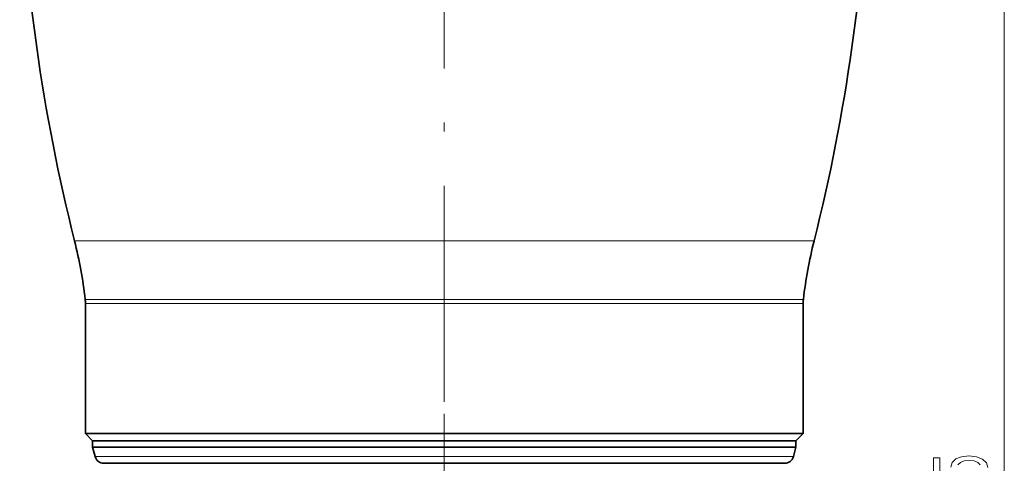
# Model space of a CAD drawing. Extents: x 0 to 210, y 0 to 297.
# Drawn here: x 125 to 180, y 168 to 193 of the extents above; entities that cross this region are included whole.
import ezdxf

# ---------------------------------------------------------------- set-up
doc = ezdxf.new("R2010")
doc.units = 0
doc.linetypes.add('DASHDOT', pattern=[18.5, 12, -3, 0.5, -3])

msp = doc.modelspace()

# ---------------------------------------------------------------- linework, layer by layer
at = {"color": 7, "linetype": 'DASHDOT', "lineweight": 13}
for p, q in [((148.585052, 171.395416), (148.585052, 227.185822)), ((148.585052, 88.071861), (148.585052, 170.738617))]:
    msp.add_line(p, q, dxfattribs=at)
at = {"color": 7, "lineweight": 13}
for p, q in [((179.637344, 120.729088), (179.637344, 207.998108)), ((128.081924, 180.32869), (166.578247, 180.32869)), ((166.578247, 180.32869), (169.088181, 180.32869)), ((128.672012, 177.089142), (166.060394, 177.089142)), ((166.060394, 177.089142), (168.498093, 177.089142)), ((128.685059, 176.861099), (166.04895, 176.861099)), ((166.04895, 176.861099), (168.485062, 176.861099)), ((129.227005, 168.359192), (129.232391, 168.359192)), ((129.232391, 168.359192), (167.9431, 168.359192))]:
    msp.add_line(p, q, dxfattribs=at)
at = {"color": 7, "lineweight": 35}
for p, q in [((128.685059, 176.861099), (128.685059, 169.638596)), ((168.485062, 176.861099), (168.485062, 169.638596)), ((128.685059, 169.638596), (131.12117, 169.638596)), ((129.085052, 169.238602), (128.685059, 169.638596)), ((166.04895, 169.638596), (131.12117, 169.638596)), ((166.04895, 169.638596), (168.485062, 169.638596)), ((168.085052, 169.238602), (168.485062, 169.638596)), ((131.472198, 169.238602), (129.085052, 169.238602)), ((129.085052, 169.238602), (129.090485, 169.238602)), ((129.085052, 168.888962), (129.085052, 169.238602)), ((129.085052, 168.888962), (129.090485, 168.888962)), ((129.227005, 168.359192), (129.085052, 168.888962)), ((129.090485, 169.238602), (165.237778, 169.238602)), ((129.090485, 168.888962), (165.237778, 168.888962)), ((168.085052, 169.238602), (131.472198, 169.238602)), ((165.237778, 169.238602), (168.085052, 169.238602)), ((165.237778, 168.888962), (168.085052, 168.888962)), ((167.9431, 168.359192), (168.085052, 168.888962)), ((168.085052, 168.888962), (168.085052, 169.238602)), ((129.709976, 167.988602), (129.715225, 167.988602)), ((129.715225, 167.988602), (167.460144, 167.988602))]:
    msp.add_line(p, q, dxfattribs=at)
at = {"color": 7, "lineweight": 13}
for points in [[(176.056656, 167.511444), (176.056656, 168.299911), (175.702179, 168.299911), (175.702179, 167.337662)], [(178.723801, 167.752655), (178.645996, 168.014618), (178.434174, 168.219513), (178.097, 168.349197), (177.664719, 168.398468), (177.262711, 168.35437), (176.947144, 168.229889), (176.743973, 168.035355), (176.670486, 167.783783)], [(177.063858, 167.910858), (177.202179, 168.037949), (177.414001, 168.118347), (177.68634, 168.146881), (177.958664, 168.118347), (178.170486, 168.035355), (178.304489, 167.908264)]]:
    msp.add_lwpolyline(points, dxfattribs=at)
at = {"color": 7, "lineweight": 35}
for centre, radius, start, end in [((227.785065, 205.371185), 102.800001, 181.889567, 194.09935), ((69.38504, 205.371185), 102.800001, 345.900655, 358.110429), ((103.835052, 174.238602), 25, 6.547201, 14.09934), ((193.335052, 174.238602), 25, 165.900664, 173.452804), ((126.685059, 176.861099), 2, 0, 6.547201), ((170.485062, 176.861099), 2, 173.452804, 180.000005), ((129.709976, 168.488602), 0.5, 195.000006, 269.999997), ((167.460144, 168.488602), 0.5, 270.000004, 344.999998)]:
    msp.add_arc(centre, radius, start, end, dxfattribs=at)

doc.saveas('drawing.dxf')
